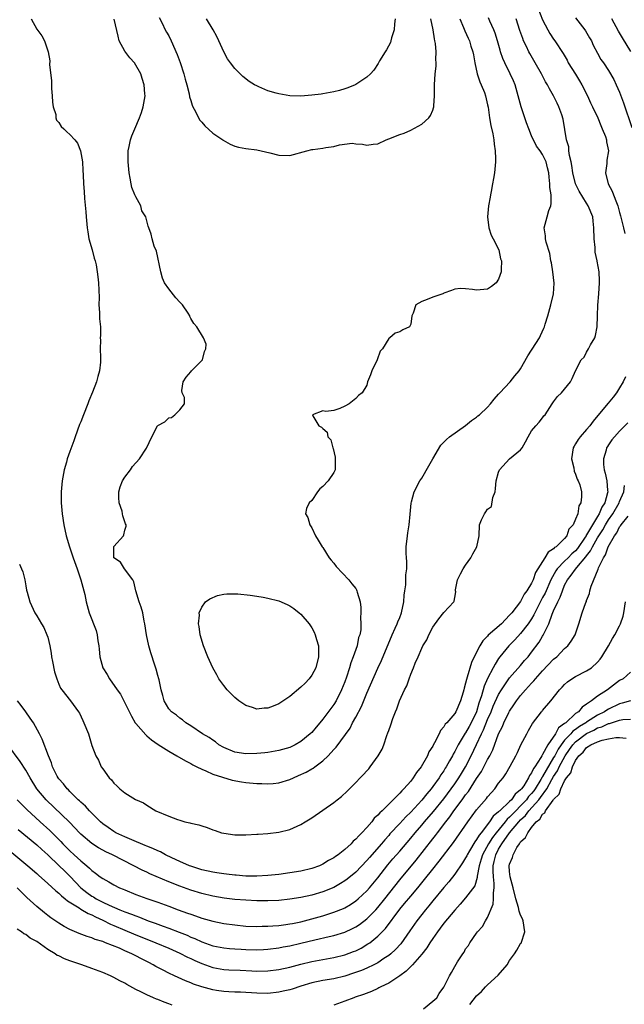
# Model space of a CAD drawing. Units: inches. Extents: x 2616000 to 2619000, y 1503000 to 1506000.
# Drawn here: x 2617582 to 2617692, y 1503832 to 1504011 of the extents above; entities that cross this region are included whole.
import ezdxf

# ---------------------------------------------------------------- set-up
doc = ezdxf.new("R2010")
doc.units = ezdxf.units.IN
doc.header["$MEASUREMENT"] = 0
doc.layers.add('LD26161503_2ft', color=212, linetype='Continuous')

msp = doc.modelspace()

# ---------------------------------------------------------------- linework, layer by layer
at = {"layer": 'LD26161503_2ft'}
for points, elevation in [([(2617676.11, 1504013), (2617677, 1504010.8), (2617677.94, 1504009), (2617678.33, 1504008.33), (2617679, 1504007.28), (2617679.2, 1504007), (2617680.71, 1504004.71), (2617681.44, 1504003.44), (2617681.65, 1504003), (2617683, 1504000.9), (2617683.73, 1503999.73), (2617684.15, 1503999), (2617685.14, 1503997), (2617685.72, 1503995.72), (2617686.09, 1503995), (2617687.04, 1503993), (2617687.59, 1503991.59), (2617687.85, 1503991), (2617688.41, 1503989.59), (2617688.59, 1503989), (2617688.63, 1503988.63), (2617688.97, 1503987), (2617688.7, 1503985.3), (2617688.67, 1503985), (2617688.66, 1503984.66), (2617688.44, 1503983), (2617688.94, 1503981), (2617689.64, 1503979.64), (2617689.87, 1503979), (2617690.42, 1503977.58), (2617690.67, 1503977), (2617691, 1503975.8), (2617691.15, 1503975.15), (2617691.29, 1503974.71), (2617691.69, 1503973), (2617691.96, 1503971.96)], 7832), ([(2617581.84, 1503911.84), (2617582.23, 1503911), (2617582.43, 1503910.43), (2617582.83, 1503909), (2617583, 1503907.89), (2617583.13, 1503907.13), (2617583.26, 1503906.74), (2617583.7, 1503905), (2617584.66, 1503903), (2617585, 1503902.44), (2617585.83, 1503901), (2617586.29, 1503900.29), (2617586.85, 1503899), (2617587, 1503898.55), (2617587.37, 1503897), (2617587.63, 1503895.63), (2617587.69, 1503895), (2617587.84, 1503894.16), (2617588.23, 1503892.23), (2617588.63, 1503891), (2617589, 1503890.01), (2617589.31, 1503889.31), (2617589.57, 1503889), (2617591.14, 1503887), (2617592.56, 1503885), (2617592.75, 1503884.75), (2617593.38, 1503883.38), (2617593.58, 1503883), (2617594.37, 1503881), (2617594.53, 1503880.53), (2617595, 1503878.84), (2617595.71, 1503877), (2617596.22, 1503876.22), (2617596.72, 1503875), (2617597, 1503874.59), (2617598.17, 1503873), (2617598.59, 1503872.59), (2617599, 1503871.98), (2617599.55, 1503871.55), (2617600.07, 1503871), (2617601, 1503870.23), (2617602.96, 1503869.04), (2617604.41, 1503868.41), (2617605, 1503867.98), (2617606.67, 1503867), (2617609, 1503866.01), (2617610.58, 1503865.42), (2617611, 1503865.25), (2617611.94, 1503865), (2617612.81, 1503864.81), (2617613, 1503864.73), (2617614.44, 1503864.44), (2617615, 1503864.22), (2617615.97, 1503863.97), (2617617, 1503863.53), (2617617.42, 1503863.42), (2617618.62, 1503863), (2617619, 1503862.89), (2617621, 1503862.62), (2617622.61, 1503862.61), (2617623, 1503862.62), (2617625, 1503862.73), (2617625.24, 1503862.76), (2617627, 1503862.87), (2617629, 1503863.08), (2617631, 1503863.58), (2617633, 1503864.5), (2617633.8, 1503865), (2617635, 1503865.71), (2617637, 1503867.07), (2617639, 1503868.47), (2617639.63, 1503869), (2617640.41, 1503869.59), (2617641.45, 1503870.55), (2617643, 1503872.1), (2617643.84, 1503873), (2617644.41, 1503873.59), (2617645, 1503874.26), (2617645.36, 1503874.64), (2617645.65, 1503875), (2617647.1, 1503877), (2617647.79, 1503878.21), (2617648.1, 1503879), (2617648.68, 1503880.68), (2617648.86, 1503881.14), (2617649, 1503881.6), (2617649.39, 1503882.61), (2617649.75, 1503883.75), (2617650.23, 1503885), (2617650.47, 1503885.53), (2617650.97, 1503887), (2617651.9, 1503889), (2617652.28, 1503889.72), (2617652.7, 1503891), (2617653, 1503891.84), (2617653.51, 1503893), (2617653.84, 1503893.84), (2617654.37, 1503895), (2617655, 1503896.57), (2617655.22, 1503897), (2617655.91, 1503898.09), (2617656.3, 1503899), (2617657, 1503900.35), (2617658.12, 1503901.88), (2617659, 1503903.03), (2617660.86, 1503905), (2617660.91, 1503905.09), (2617661, 1503905.76), (2617661.19, 1503906.81), (2617661.15, 1503907), (2617661.15, 1503907.15), (2617661.53, 1503909), (2617662.08, 1503910.08), (2617662.57, 1503911), (2617663, 1503911.64), (2617663.97, 1503913), (2617664.31, 1503913.69), (2617665.04, 1503915), (2617665.43, 1503917), (2617665.54, 1503919), (2617665.91, 1503919.91), (2617666.41, 1503921), (2617666.67, 1503921.33), (2617667, 1503921.83), (2617667.67, 1503922.33), (2617667.95, 1503923.95), (2617668.35, 1503925), (2617668.44, 1503925.56), (2617668.57, 1503927), (2617669, 1503928.55), (2617669.16, 1503929), (2617671, 1503930.96), (2617673, 1503932.63), (2617673.3, 1503933), (2617673.91, 1503934.09), (2617674.37, 1503935), (2617675, 1503936.07), (2617675.79, 1503937), (2617676.37, 1503937.63), (2617677, 1503938.42), (2617677.23, 1503938.77), (2617677.48, 1503939), (2617678.76, 1503941), (2617679, 1503941.35), (2617679.71, 1503942.29), (2617680.44, 1503943), (2617682.04, 1503945), (2617682.4, 1503945.6), (2617682.99, 1503947), (2617683.99, 1503949), (2617684.53, 1503949.47), (2617685, 1503950.39), (2617685.37, 1503951), (2617685.73, 1503951.73), (2617686.5, 1503953), (2617686.61, 1503953.39), (2617686.9, 1503955), (2617687, 1503957), (2617687.07, 1503958.93), (2617687.23, 1503961), (2617687.36, 1503963), (2617687.33, 1503963.33), (2617687.29, 1503965), (2617686.93, 1503966.93), (2617686.93, 1503967), (2617686.56, 1503968.56), (2617686.57, 1503969.43), (2617686.38, 1503971), (2617686.34, 1503973), (2617686.22, 1503974.22), (2617686.13, 1503975), (2617685.3, 1503977), (2617685, 1503977.44), (2617683.65, 1503979.65), (2617683, 1503981.01), (2617682.5, 1503983), (2617682.3, 1503984.3), (2617682.17, 1503985), (2617681.88, 1503986.12), (2617681.78, 1503987), (2617681.74, 1503987.74), (2617681.35, 1503989), (2617680.73, 1503992.73), (2617680.48, 1503993.52), (2617679.96, 1503995), (2617679.63, 1503995.63), (2617679, 1503997), (2617678.23, 1503998.23), (2617677.88, 1503999), (2617677.54, 1503999.54), (2617676.79, 1504001), (2617675.66, 1504003), (2617674.67, 1504004.67), (2617674.49, 1504005), (2617674.06, 1504005.94), (2617673.54, 1504007), (2617673.38, 1504007.38), (2617672.86, 1504008.86), (2617672.16, 1504011)], 7834), ([(2617583.95, 1504011), (2617585, 1504009.11), (2617585.89, 1504007.89), (2617586.39, 1504007), (2617587, 1504005.18), (2617587.05, 1504005), (2617587.34, 1504003.34), (2617587.33, 1504002.67), (2617587.7, 1503999.7), (2617587.67, 1503999), (2617587.69, 1503998.31), (2617587.8, 1503997), (2617587.85, 1503995.85), (2617588, 1503995), (2617588.43, 1503993.57), (2617588.46, 1503993), (2617588.58, 1503992.58), (2617589, 1503992.12), (2617589.41, 1503991.41), (2617589.9, 1503991), (2617590.45, 1503990.45), (2617591, 1503989.94), (2617591.92, 1503989), (2617592.37, 1503988.37), (2617592.93, 1503987), (2617593.29, 1503985), (2617593.39, 1503983.39), (2617593.41, 1503982.59), (2617593.48, 1503981), (2617593.61, 1503979.61), (2617593.7, 1503978.3), (2617593.92, 1503975.92), (2617593.97, 1503975), (2617594.13, 1503973), (2617594.25, 1503972.25), (2617594.47, 1503971), (2617595.04, 1503969), (2617595.44, 1503967.44), (2617595.6, 1503967), (2617595.77, 1503966.23), (2617595.99, 1503965), (2617596.07, 1503964.07), (2617596.24, 1503963), (2617596.32, 1503960.32), (2617596.3, 1503959), (2617596.42, 1503957.58), (2617596.43, 1503957), (2617596.41, 1503956.41), (2617596.57, 1503955), (2617596.57, 1503953.43), (2617596.55, 1503953), (2617596.57, 1503952.57), (2617596.55, 1503951), (2617596.57, 1503949.43), (2617596.6, 1503949), (2617596.58, 1503948.58), (2617596.42, 1503947), (2617596.07, 1503945.93), (2617595.87, 1503945), (2617595.13, 1503943.13), (2617594.46, 1503941.54), (2617594.28, 1503941), (2617593.52, 1503939), (2617593, 1503937.69), (2617592.79, 1503937.21), (2617591.96, 1503935), (2617591.74, 1503934.26), (2617591, 1503932.33), (2617590.52, 1503931), (2617590.37, 1503930.37), (2617589.98, 1503929), (2617589.62, 1503927), (2617589.42, 1503925), (2617589.45, 1503923), (2617589.64, 1503921), (2617589.93, 1503919), (2617590.35, 1503917), (2617590.96, 1503915), (2617591.64, 1503913), (2617592.35, 1503911), (2617593.03, 1503909), (2617593.57, 1503907), (2617593.71, 1503906.29), (2617594, 1503905), (2617594.55, 1503903), (2617595, 1503901.78), (2617595.33, 1503901), (2617595.78, 1503899.78), (2617596, 1503899), (2617596.11, 1503897.89), (2617596.28, 1503897), (2617596.36, 1503896.36), (2617596.46, 1503895), (2617596.99, 1503893), (2617597.77, 1503891.77), (2617598.21, 1503891), (2617599.63, 1503889), (2617600.19, 1503888.19), (2617600.85, 1503887), (2617602.22, 1503884.22), (2617602.91, 1503883), (2617603, 1503882.88), (2617604.8, 1503880.8), (2617605, 1503880.64), (2617605.86, 1503879.86), (2617607.06, 1503879.06), (2617609, 1503877.81), (2617610.48, 1503877), (2617612.04, 1503876.04), (2617613, 1503875.58), (2617613.36, 1503875.35), (2617614.13, 1503875), (2617615, 1503874.53), (2617615.75, 1503874.25), (2617617, 1503873.65), (2617620.54, 1503872.54), (2617622.23, 1503872.23), (2617623, 1503872.12), (2617625, 1503871.94), (2617625.92, 1503871.92), (2617627, 1503871.86), (2617627.96, 1503871.96), (2617629, 1503872.04), (2617631, 1503872.67), (2617631.7, 1503873), (2617632.61, 1503873.39), (2617633.98, 1503874.02), (2617635, 1503874.62), (2617635.25, 1503874.75), (2617635.56, 1503875), (2617637, 1503876.06), (2617638, 1503877), (2617639, 1503878.1), (2617639.45, 1503878.55), (2617641.97, 1503882.03), (2617642.44, 1503883), (2617643, 1503884.01), (2617644.04, 1503885.96), (2617645, 1503888.35), (2617647, 1503892.9), (2617647.67, 1503894.33), (2617649.65, 1503899), (2617650.19, 1503900.19), (2617650.52, 1503901), (2617650.64, 1503901.36), (2617651, 1503902.14), (2617651.36, 1503903), (2617651.77, 1503905), (2617651.83, 1503906.17), (2617651.92, 1503907), (2617652.09, 1503908.09), (2617652.12, 1503909), (2617652.1, 1503909.9), (2617652.27, 1503911), (2617652.33, 1503912.33), (2617652.23, 1503913), (2617652.16, 1503913.84), (2617652.18, 1503915), (2617652.4, 1503917), (2617652.5, 1503917.5), (2617652.73, 1503919), (2617652.93, 1503920.93), (2617653.09, 1503922.91), (2617653.17, 1503923.17), (2617653.61, 1503925), (2617654.68, 1503927), (2617655, 1503927.47), (2617656.29, 1503929.71), (2617657, 1503931), (2617658.51, 1503933.49), (2617659.49, 1503934.51), (2617660.09, 1503935), (2617663, 1503937.06), (2617664.07, 1503937.93), (2617665, 1503938.56), (2617665.23, 1503938.77), (2617665.5, 1503939), (2617667, 1503940.4), (2617667.5, 1503941), (2617668.16, 1503941.84), (2617669, 1503942.76), (2617669.2, 1503943), (2617671.11, 1503945), (2617671.94, 1503946.06), (2617672.75, 1503947), (2617673, 1503947.36), (2617674.28, 1503949.72), (2617675, 1503950.74), (2617675.09, 1503950.91), (2617676.4, 1503953), (2617676.61, 1503953.39), (2617677.24, 1503954.76), (2617677.32, 1503955), (2617677.44, 1503955.44), (2617677.93, 1503957), (2617678.52, 1503959), (2617679, 1503961), (2617679.07, 1503962.93), (2617678.85, 1503965), (2617678.6, 1503966.6), (2617678.52, 1503967), (2617678.31, 1503968.31), (2617677.65, 1503970.35), (2617677.52, 1503971), (2617677.5, 1503971.5), (2617677.26, 1503973), (2617677.8, 1503975), (2617678.15, 1503976.15), (2617678.49, 1503977), (2617678.57, 1503977.43), (2617678.54, 1503979), (2617678.33, 1503980.33), (2617678.33, 1503981), (2617678.17, 1503982.17), (2617678.14, 1503983), (2617677.88, 1503983.88), (2617677.63, 1503985), (2617677, 1503986.29), (2617676.53, 1503987), (2617675.86, 1503987.86), (2617675, 1503989.69), (2617674.46, 1503991), (2617674.07, 1503992.07), (2617673.11, 1503995), (2617672.57, 1503997), (2617671.98, 1503999), (2617671.69, 1503999.69), (2617671.09, 1504001), (2617670.1, 1504003), (2617669.75, 1504003.75), (2617669.35, 1504005), (2617669.26, 1504005.26), (2617668.78, 1504007), (2617668.36, 1504008.36), (2617668.13, 1504009), (2617667.42, 1504010.58), (2617667.18, 1504011.18)], 7836), ([(2617661.96, 1504011), (2617662.62, 1504009.38), (2617662.82, 1504008.82), (2617663.44, 1504007.44), (2617663.68, 1504007), (2617663.96, 1504006.04), (2617664.3, 1504005), (2617664.41, 1504004.41), (2617664.64, 1504003), (2617665.11, 1504001), (2617665.55, 1503999.55), (2617665.84, 1503999), (2617666.42, 1503997.58), (2617666.61, 1503997), (2617667, 1503995.35), (2617667.09, 1503994.91), (2617667.35, 1503993), (2617667.6, 1503991.6), (2617667.93, 1503990.07), (2617668.13, 1503989), (2617668.19, 1503988.19), (2617668.36, 1503987), (2617668.42, 1503985.58), (2617668.41, 1503985), (2617668.34, 1503984.34), (2617668.25, 1503983), (2617668.07, 1503981.93), (2617667.9, 1503981), (2617667.61, 1503979.61), (2617667.51, 1503979), (2617667.47, 1503978.53), (2617667.17, 1503977), (2617666.99, 1503975), (2617667.22, 1503973), (2617667.64, 1503971.64), (2617667.99, 1503971), (2617669.01, 1503969), (2617669.35, 1503967.35), (2617669.51, 1503967), (2617669.43, 1503965.43), (2617669.45, 1503965), (2617669, 1503963.66), (2617668.53, 1503963), (2617667.7, 1503962.3), (2617667, 1503961.83), (2617665, 1503961.65), (2617664.22, 1503961.78), (2617663, 1503961.91), (2617662.07, 1503961.93), (2617661, 1503961.81), (2617660.42, 1503961.58), (2617659, 1503961.08), (2617658.96, 1503961.04), (2617658.86, 1503961), (2617657, 1503960.35), (2617655.97, 1503959.97), (2617655, 1503959.57), (2617653.95, 1503959), (2617653.47, 1503957.47), (2617653.22, 1503957), (2617653, 1503955.49), (2617652.79, 1503955), (2617651.59, 1503954.41), (2617651, 1503954.05), (2617650.16, 1503953.84), (2617649.18, 1503953), (2617649, 1503952.88), (2617647.85, 1503951), (2617647.44, 1503950.56), (2617646.93, 1503949), (2617645.96, 1503947), (2617645.72, 1503946.28), (2617645.16, 1503945), (2617645, 1503944.38), (2617644.18, 1503943), (2617643.5, 1503942.5), (2617643, 1503941.96), (2617641.82, 1503941), (2617641, 1503940.53), (2617640.14, 1503940.14), (2617639, 1503939.76), (2617637.56, 1503939.56), (2617637, 1503939.7), (2617635.14, 1503939), (2617635.19, 1503938.81), (2617636.3, 1503937), (2617636.76, 1503936.76), (2617637, 1503936.47), (2617637.81, 1503935.81), (2617637.93, 1503935), (2617638.46, 1503934.46), (2617638.83, 1503933), (2617638.88, 1503932.88), (2617639.26, 1503931.26), (2617639.29, 1503930.71), (2617639.24, 1503929), (2617639, 1503928.52), (2617637.97, 1503927), (2617637, 1503925.97), (2617636.47, 1503925.53), (2617636.06, 1503925), (2617635, 1503923.41), (2617634.51, 1503923), (2617634.04, 1503921.96), (2617633.89, 1503921), (2617634.3, 1503920.3), (2617634.66, 1503919), (2617635, 1503918.42), (2617635.67, 1503917), (2617636.18, 1503916.18), (2617636.88, 1503915), (2617637, 1503914.84), (2617638.17, 1503913), (2617638.53, 1503912.53), (2617639, 1503912.01), (2617639.43, 1503911.43), (2617641.73, 1503909), (2617642.28, 1503908.28), (2617643, 1503907.38), (2617643.15, 1503907.15), (2617643.22, 1503907), (2617643.27, 1503906.73), (2617643.79, 1503905), (2617643.96, 1503903.96), (2617643.96, 1503903), (2617643.88, 1503902.12), (2617643.96, 1503901), (2617643.91, 1503899.91), (2617643.73, 1503899), (2617643.53, 1503898.47), (2617643.25, 1503897), (2617642.56, 1503895), (2617642.11, 1503893.89), (2617641.85, 1503893), (2617641.3, 1503891.3), (2617641, 1503890.43), (2617640.44, 1503889), (2617639.42, 1503887), (2617639, 1503886.33), (2617637, 1503883.64), (2617636.49, 1503883), (2617635.79, 1503882.21), (2617635, 1503881.25), (2617634.74, 1503881), (2617633, 1503879.59), (2617631.96, 1503879), (2617631, 1503878.52), (2617629, 1503877.93), (2617627, 1503877.59), (2617626.47, 1503877.53), (2617625, 1503877.38), (2617623, 1503877.34), (2617621, 1503877.66), (2617619, 1503878.48), (2617618.11, 1503879), (2617617.5, 1503879.5), (2617617, 1503879.81), (2617616.32, 1503880.32), (2617615.11, 1503881), (2617613, 1503882.42), (2617612.08, 1503883), (2617611.52, 1503883.52), (2617611, 1503883.85), (2617610.39, 1503884.39), (2617609.49, 1503885), (2617609, 1503885.55), (2617608.16, 1503887), (2617607.95, 1503887.95), (2617607.64, 1503889), (2617607.23, 1503890.77), (2617607.19, 1503891), (2617607, 1503891.61), (2617606.71, 1503892.71), (2617606.2, 1503894.2), (2617605.95, 1503895), (2617605.71, 1503895.71), (2617605.36, 1503897), (2617604.93, 1503899), (2617604.65, 1503901), (2617604.53, 1503901.47), (2617604.26, 1503903), (2617603.98, 1503903.98), (2617603.61, 1503905), (2617603.02, 1503906.98), (2617602.63, 1503908.63), (2617602.44, 1503909), (2617600.93, 1503911), (2617600.22, 1503912.22), (2617599, 1503913), (2617599, 1503915.02), (2617600.77, 1503917), (2617600.85, 1503917.15), (2617601, 1503917.99), (2617601.28, 1503918.72), (2617601.26, 1503919), (2617601.14, 1503919.14), (2617600.63, 1503920.63), (2617600.61, 1503921), (2617600.51, 1503921.49), (2617600, 1503923), (2617599.93, 1503923.93), (2617599.91, 1503925), (2617600.13, 1503925.87), (2617600.59, 1503927), (2617601, 1503927.62), (2617602.03, 1503929), (2617602.4, 1503929.6), (2617603.7, 1503931), (2617604.93, 1503932.94), (2617605.93, 1503935), (2617606.96, 1503937), (2617607, 1503937.04), (2617608.28, 1503937.72), (2617609, 1503938.44), (2617609.49, 1503938.51), (2617610.12, 1503939), (2617611, 1503939.88), (2617611.84, 1503941), (2617611.84, 1503942.16), (2617611.44, 1503943), (2617611.4, 1503943.4), (2617611.64, 1503945), (2617612.19, 1503945.81), (2617613, 1503946.82), (2617613.16, 1503947), (2617615.12, 1503949), (2617615.51, 1503950.49), (2617615.76, 1503951), (2617615.82, 1503951.82), (2617615.3, 1503953), (2617614.11, 1503955), (2617613.56, 1503955.56), (2617613, 1503956.51), (2617612.86, 1503956.86), (2617612.82, 1503957), (2617612.52, 1503957.48), (2617611.49, 1503959), (2617611, 1503959.48), (2617610.28, 1503960.28), (2617609, 1503961.9), (2617608.24, 1503963), (2617607.86, 1503963.86), (2617607.54, 1503965), (2617606.74, 1503968.74), (2617606.34, 1503969.66), (2617605.99, 1503971), (2617605.81, 1503971.81), (2617605.4, 1503973), (2617605.26, 1503973.26), (2617604.8, 1503975), (2617604.09, 1503976.09), (2617603.9, 1503977), (2617603, 1503978.62), (2617602.85, 1503979), (2617602.3, 1503980.3), (2617602.13, 1503981), (2617601.97, 1503982.03), (2617601.77, 1503983), (2617601.63, 1503985), (2617601.6, 1503986.4), (2617601.63, 1503987), (2617601.8, 1503987.8), (2617602.01, 1503989), (2617602.27, 1503989.73), (2617602.8, 1503991), (2617603.7, 1503993), (2617604.05, 1503993.95), (2617604.35, 1503995), (2617604.68, 1503997), (2617604.66, 1503997.34), (2617604.53, 1503999), (2617604.15, 1504000.15), (2617603.91, 1504001), (2617602.74, 1504003), (2617601.91, 1504003.91), (2617601, 1504005.12), (2617600, 1504007), (2617599.82, 1504007.82), (2617599.09, 1504010.91)], 7838), ([(2617607.23, 1504011.23), (2617607.79, 1504010.21), (2617608.37, 1504009), (2617608.59, 1504008.59), (2617609, 1504007.91), (2617609.45, 1504007), (2617610.52, 1504004.52), (2617611.05, 1504003.05), (2617611.72, 1504001), (2617611.99, 1503999.99), (2617612.27, 1503999), (2617612.68, 1503997.32), (2617612.78, 1503996.78), (2617613, 1503996.13), (2617613.26, 1503995.26), (2617613.38, 1503995), (2617613.86, 1503994.14), (2617614.61, 1503992.61), (2617615, 1503992.2), (2617615.53, 1503991.53), (2617617, 1503990.22), (2617618.85, 1503989), (2617618.92, 1503988.92), (2617620.17, 1503988.17), (2617621, 1503987.83), (2617621.68, 1503987.68), (2617623, 1503987.42), (2617625, 1503987.18), (2617627.4, 1503986.6), (2617629, 1503986.17), (2617631, 1503986.15), (2617634.1, 1503987), (2617635, 1503987.21), (2617635.22, 1503987.22), (2617637, 1503987.47), (2617637.58, 1503987.58), (2617639, 1503987.78), (2617640.07, 1503988.07), (2617642.35, 1503988.35), (2617643, 1503988.27), (2617644.21, 1503988.21), (2617645, 1503988.01), (2617646.18, 1503988.18), (2617647, 1503988.27), (2617648.53, 1503989), (2617649, 1503989.16), (2617651, 1503989.93), (2617651.79, 1503990.21), (2617653, 1503990.75), (2617655, 1503991.81), (2617656.28, 1503993), (2617656.62, 1503993.38), (2617657, 1503994.39), (2617657.18, 1503994.82), (2617657.2, 1503995), (2617657.19, 1503995.19), (2617657.33, 1503997), (2617657.32, 1503999), (2617657.47, 1504001), (2617657.63, 1504002.37), (2617657.64, 1504003), (2617657.57, 1504003.57), (2617657.61, 1504005), (2617657.52, 1504006.48), (2617657.42, 1504007), (2617657.33, 1504007.33), (2617657.11, 1504009), (2617656.69, 1504011)], 7840), ([(2617650.19, 1504011), (2617650.07, 1504010.07), (2617650.02, 1504009), (2617649.52, 1504007.52), (2617649.4, 1504007), (2617649.3, 1504006.7), (2617648.63, 1504005.37), (2617648.34, 1504005), (2617647.35, 1504003.35), (2617647.11, 1504002.89), (2617646.32, 1504001.68), (2617645.69, 1504001), (2617645, 1504000.38), (2617643, 1503999.06), (2617642.88, 1503999), (2617641.57, 1503998.43), (2617641, 1503998.27), (2617640.04, 1503997.96), (2617639, 1503997.7), (2617637, 1503997.33), (2617636.7, 1503997.3), (2617635, 1503997.08), (2617633, 1503996.92), (2617631, 1503996.97), (2617629, 1503997.32), (2617628.52, 1503997.48), (2617627, 1503997.92), (2617625.36, 1503998.64), (2617625, 1503998.78), (2617624.6, 1503999), (2617623.61, 1503999.61), (2617622.5, 1504000.5), (2617621.97, 1504001), (2617621, 1504001.97), (2617620.2, 1504003), (2617619.69, 1504003.69), (2617619, 1504005), (2617618.11, 1504007), (2617617.75, 1504007.75), (2617617.08, 1504009), (2617615.85, 1504011)], 7842), ([(2617683, 1504011.15), (2617684.68, 1504009), (2617684.81, 1504008.81), (2617685.55, 1504007.55), (2617685.87, 1504007), (2617686.22, 1504006.22), (2617687, 1504004.72), (2617687.61, 1504003.61), (2617688.07, 1504003), (2617689, 1504001.6), (2617689.94, 1503999.94), (2617690.39, 1503999), (2617691, 1503997.68), (2617691.72, 1503995.72), (2617693.23, 1503991.23)], 7830), ([(2617693.03, 1504005.03), (2617691.51, 1504007.51), (2617691, 1504008.42), (2617690.77, 1504008.77), (2617689.58, 1504011)], 7828), ([(2617692.09, 1503945.91), (2617691.64, 1503945), (2617691, 1503943.88), (2617690.45, 1503943), (2617689.81, 1503942.19), (2617688.89, 1503941.11), (2617687.95, 1503939.95), (2617686.18, 1503937.82), (2617685.59, 1503937), (2617685, 1503936.29), (2617683.82, 1503935), (2617683.49, 1503934.51), (2617683, 1503933.72), (2617682.71, 1503933.29), (2617682.54, 1503933), (2617682.25, 1503931), (2617682.65, 1503929.35), (2617682.75, 1503928.75), (2617683, 1503928.2), (2617683.3, 1503927.3), (2617683.48, 1503927), (2617683.75, 1503926.25), (2617684.05, 1503925), (2617684.05, 1503924.05), (2617683.95, 1503923), (2617683.58, 1503922.42), (2617683.39, 1503921), (2617683, 1503919.99), (2617682.53, 1503919), (2617681.78, 1503918.22), (2617681.39, 1503917), (2617681, 1503916.49), (2617679.49, 1503915), (2617679.17, 1503914.83), (2617679, 1503914.62), (2617677.99, 1503914.01), (2617677.42, 1503913), (2617675.7, 1503910.3), (2617675.3, 1503909), (2617675, 1503908.35), (2617674.15, 1503907), (2617673.64, 1503906.36), (2617673, 1503905.01), (2617671.39, 1503903), (2617671.2, 1503902.8), (2617671, 1503902.55), (2617669.49, 1503901), (2617667.11, 1503898.89), (2617667, 1503898.75), (2617666.1, 1503897.9), (2617665.57, 1503897), (2617665, 1503895.8), (2617664.06, 1503893.94), (2617663.3, 1503891.3), (2617663.13, 1503890.87), (2617663, 1503890.18), (2617662.7, 1503889.3), (2617662.65, 1503889), (2617662.53, 1503888.53), (2617662.09, 1503887), (2617661.23, 1503885), (2617661, 1503884.65), (2617659.55, 1503883), (2617659.27, 1503882.73), (2617659, 1503882.25), (2617658.41, 1503881.59), (2617658.17, 1503881), (2617657.32, 1503879.32), (2617657.08, 1503878.92), (2617657, 1503878.74), (2617656.31, 1503877.69), (2617656.03, 1503877), (2617654.9, 1503875), (2617654.04, 1503873.96), (2617653.48, 1503873), (2617653, 1503872.39), (2617651.78, 1503871), (2617651.37, 1503870.63), (2617651, 1503870.18), (2617649.82, 1503869), (2617647.8, 1503867), (2617647.37, 1503866.63), (2617647, 1503866.17), (2617646.38, 1503865.62), (2617645.91, 1503865), (2617645, 1503863.97), (2617644.1, 1503863), (2617643.54, 1503862.46), (2617643, 1503861.81), (2617642.56, 1503861.44), (2617642.17, 1503861), (2617641, 1503859.92), (2617639.83, 1503859), (2617639.34, 1503858.66), (2617639, 1503858.41), (2617638.08, 1503857.92), (2617637, 1503857.26), (2617636.39, 1503857), (2617635, 1503856.5), (2617633, 1503856.03), (2617631, 1503855.69), (2617629, 1503855.42), (2617627, 1503855.21), (2617625, 1503855.07), (2617623, 1503855.11), (2617621.27, 1503855.27), (2617621, 1503855.28), (2617619.48, 1503855.48), (2617619, 1503855.52), (2617617.72, 1503855.72), (2617617, 1503855.82), (2617615, 1503856.27), (2617613, 1503856.9), (2617612.74, 1503857), (2617611, 1503857.78), (2617609.54, 1503858.46), (2617608.42, 1503859), (2617607.5, 1503859.5), (2617607, 1503859.69), (2617606.13, 1503860.13), (2617605, 1503860.56), (2617604.7, 1503860.7), (2617602.31, 1503861.69), (2617601, 1503862.26), (2617599.4, 1503863), (2617599, 1503863.23), (2617597.96, 1503863.96), (2617597, 1503864.64), (2617596.58, 1503865), (2617594.56, 1503867), (2617593.84, 1503867.84), (2617593, 1503868.56), (2617592.79, 1503868.79), (2617592.54, 1503869), (2617591, 1503870.52), (2617590.77, 1503870.77), (2617590.52, 1503871), (2617589.86, 1503871.86), (2617589, 1503872.8), (2617588.86, 1503873), (2617588.71, 1503873.29), (2617587.88, 1503875), (2617587.68, 1503875.68), (2617587.1, 1503877), (2617585.98, 1503879.98), (2617585.49, 1503881), (2617584.41, 1503883), (2617583.82, 1503883.82), (2617583.02, 1503885), (2617582.13, 1503886.13), (2617581.49, 1503887)], 7832), ([(2617692.48, 1503937.52), (2617691, 1503936), (2617690.05, 1503935), (2617689.57, 1503934.43), (2617689, 1503933.55), (2617688.77, 1503933.23), (2617688.64, 1503933), (2617688.54, 1503932.54), (2617688.06, 1503931), (2617688.07, 1503929.93), (2617688.2, 1503929), (2617688.4, 1503928.4), (2617688.66, 1503927), (2617688.79, 1503925.21), (2617688.83, 1503925), (2617688.79, 1503924.79), (2617688.29, 1503923), (2617687.78, 1503922.22), (2617687.31, 1503921), (2617687, 1503920.48), (2617686.08, 1503919), (2617685, 1503917.16), (2617684.92, 1503917.08), (2617684.89, 1503917), (2617684.71, 1503916.71), (2617683.34, 1503914.66), (2617683, 1503914.27), (2617682.32, 1503913.68), (2617681.66, 1503913), (2617681, 1503912.38), (2617679.63, 1503911), (2617679.38, 1503910.62), (2617678.51, 1503909), (2617677.44, 1503906.56), (2617677, 1503905.75), (2617676.72, 1503905.28), (2617675.58, 1503903), (2617675.41, 1503902.59), (2617675, 1503901.91), (2617674.64, 1503901.36), (2617674.39, 1503901), (2617673, 1503899.2), (2617671.94, 1503898.06), (2617670.87, 1503897), (2617669.22, 1503895), (2617669, 1503894.69), (2617668.34, 1503893.66), (2617668.02, 1503893), (2617667, 1503891.04), (2617666.36, 1503889.64), (2617665.89, 1503887.89), (2617665.42, 1503886.58), (2617664.96, 1503885), (2617664.01, 1503883), (2617663.66, 1503882.34), (2617663, 1503881.17), (2617662.92, 1503881.08), (2617661.65, 1503879), (2617661, 1503877.74), (2617660.72, 1503877.28), (2617660.59, 1503877), (2617660.08, 1503876.08), (2617659.46, 1503875), (2617659.27, 1503874.73), (2617659, 1503874.27), (2617658.47, 1503873.53), (2617658.16, 1503873), (2617657, 1503871.39), (2617656.71, 1503871), (2617655.91, 1503870.09), (2617655, 1503868.94), (2617653, 1503866.76), (2617652.1, 1503865.9), (2617651, 1503864.67), (2617649.23, 1503862.77), (2617649, 1503862.49), (2617648.27, 1503861.73), (2617647.67, 1503861), (2617645.49, 1503858.51), (2617645, 1503857.92), (2617643, 1503855.85), (2617641.43, 1503854.57), (2617641, 1503854.25), (2617640.24, 1503853.76), (2617639, 1503853.05), (2617637, 1503852.25), (2617635, 1503851.67), (2617633, 1503851.24), (2617631, 1503850.91), (2617629, 1503850.69), (2617627, 1503850.61), (2617625, 1503850.63), (2617623, 1503850.72), (2617621, 1503850.88), (2617619.1, 1503851.1), (2617617, 1503851.46), (2617615, 1503851.93), (2617613, 1503852.54), (2617611, 1503853.27), (2617609, 1503854.09), (2617605.54, 1503855.54), (2617605, 1503855.81), (2617604.17, 1503856.17), (2617602.62, 1503857), (2617598.74, 1503859), (2617597.54, 1503859.54), (2617597, 1503859.82), (2617596.24, 1503860.24), (2617595, 1503861.01), (2617593, 1503862.73), (2617592.74, 1503863), (2617591.91, 1503863.91), (2617590.92, 1503864.92), (2617586.71, 1503869), (2617585.03, 1503871), (2617583.77, 1503873), (2617583, 1503874.36), (2617581.96, 1503875.96), (2617579.7, 1503879)], 7830), ([(2617581.4, 1503869), (2617583.2, 1503867.2), (2617585.58, 1503865), (2617587.38, 1503863.38), (2617589, 1503861.79), (2617589.39, 1503861.39), (2617589.74, 1503861), (2617591, 1503859.72), (2617591.77, 1503859), (2617593, 1503857.88), (2617594.09, 1503857), (2617594.58, 1503856.58), (2617595, 1503856.14), (2617595.67, 1503855.67), (2617596.54, 1503855), (2617597, 1503854.67), (2617598.08, 1503854.08), (2617599, 1503853.55), (2617600.06, 1503853), (2617600.72, 1503852.73), (2617601, 1503852.59), (2617603, 1503851.77), (2617605.02, 1503851.02), (2617607, 1503850.36), (2617609, 1503849.64), (2617610.71, 1503849), (2617612.4, 1503848.4), (2617613, 1503848.16), (2617613.88, 1503847.88), (2617615, 1503847.49), (2617617, 1503846.94), (2617619, 1503846.52), (2617621, 1503846.22), (2617623, 1503846.03), (2617625, 1503845.95), (2617626.01, 1503845.99), (2617627, 1503846), (2617627.91, 1503846.09), (2617629, 1503846.15), (2617630.31, 1503846.31), (2617631, 1503846.42), (2617631.48, 1503846.52), (2617633, 1503846.79), (2617635, 1503847.31), (2617637, 1503847.9), (2617639, 1503848.53), (2617640.77, 1503849.23), (2617641, 1503849.35), (2617642.04, 1503849.96), (2617643, 1503850.59), (2617643.47, 1503851), (2617645, 1503852.43), (2617645.49, 1503853), (2617647, 1503854.79), (2617648.85, 1503857.15), (2617649.76, 1503858.24), (2617651, 1503859.66), (2617653, 1503862), (2617653.82, 1503863), (2617655, 1503864.37), (2617655.52, 1503865), (2617657.12, 1503866.88), (2617659, 1503869.17), (2617660.38, 1503871), (2617661, 1503871.87), (2617661.76, 1503873), (2617662.22, 1503873.78), (2617662.98, 1503875), (2617664.03, 1503877), (2617665, 1503879.03), (2617665.9, 1503881), (2617666.27, 1503881.73), (2617667, 1503883.6), (2617667.62, 1503885), (2617668.01, 1503885.99), (2617669, 1503888.16), (2617669.5, 1503889), (2617671, 1503891.17), (2617673, 1503893.43), (2617673.71, 1503894.29), (2617674.34, 1503895), (2617675, 1503895.84), (2617676.36, 1503897.64), (2617677, 1503898.75), (2617677.1, 1503898.9), (2617677.27, 1503899.27), (2617678.15, 1503901), (2617678.76, 1503902.76), (2617679, 1503903.34), (2617679.74, 1503905), (2617680.2, 1503905.8), (2617680.59, 1503907), (2617681, 1503907.99), (2617681.52, 1503909), (2617682.2, 1503909.8), (2617683, 1503910.94), (2617683.2, 1503911.2), (2617684.85, 1503913.15), (2617685, 1503913.37), (2617685.72, 1503914.28), (2617686.04, 1503915), (2617687, 1503916.63), (2617687.23, 1503917), (2617687.95, 1503918.05), (2617688.45, 1503919), (2617689, 1503919.89), (2617689.77, 1503921), (2617690.92, 1503923), (2617691, 1503923.24), (2617691.77, 1503925), (2617691.88, 1503926.12)], 7828), ([(2617581.61, 1503863.61), (2617585, 1503860.77), (2617585.92, 1503859.92), (2617587, 1503858.96), (2617589.08, 1503857), (2617590.04, 1503856.04), (2617591.06, 1503855.06), (2617593, 1503853), (2617594.11, 1503852.11), (2617595, 1503851.48), (2617595.31, 1503851.31), (2617595.81, 1503851), (2617597, 1503850.39), (2617598.16, 1503849.84), (2617600.09, 1503849), (2617601, 1503848.62), (2617602.2, 1503848.2), (2617603, 1503847.87), (2617603.65, 1503847.65), (2617605.28, 1503847), (2617606.55, 1503846.55), (2617608, 1503846), (2617609, 1503845.65), (2617610.91, 1503844.91), (2617612.35, 1503844.35), (2617613, 1503844.03), (2617613.75, 1503843.75), (2617615, 1503843.15), (2617617, 1503842.45), (2617619, 1503842.04), (2617620.03, 1503841.97), (2617621, 1503841.86), (2617622.19, 1503841.81), (2617623, 1503841.76), (2617625, 1503841.72), (2617626.22, 1503841.78), (2617627, 1503841.82), (2617629, 1503842.07), (2617629.78, 1503842.22), (2617631, 1503842.44), (2617633, 1503842.91), (2617635.55, 1503843.55), (2617638.15, 1503844.15), (2617639, 1503844.33), (2617641, 1503844.92), (2617642.42, 1503845.58), (2617643, 1503845.87), (2617643.68, 1503846.32), (2617645, 1503847.32), (2617646.64, 1503849), (2617647, 1503849.4), (2617648.29, 1503851), (2617651, 1503854.43), (2617653.97, 1503858.03), (2617657, 1503861.89), (2617657.5, 1503862.5), (2617657.85, 1503863), (2617659.37, 1503865), (2617660.1, 1503865.9), (2617660.86, 1503867), (2617662.36, 1503869), (2617663, 1503869.9), (2617663.5, 1503870.5), (2617665, 1503872.84), (2617665.88, 1503874.12), (2617667, 1503876.32), (2617667.38, 1503877), (2617667.92, 1503878.08), (2617669, 1503880.95), (2617669.69, 1503882.31), (2617669.96, 1503883), (2617670.86, 1503884.86), (2617671, 1503885.12), (2617671.77, 1503886.23), (2617672.26, 1503887), (2617673, 1503887.96), (2617673.89, 1503889), (2617674.43, 1503889.57), (2617675, 1503890.22), (2617675.39, 1503890.61), (2617675.7, 1503891), (2617677, 1503892.45), (2617679, 1503894.53), (2617679.56, 1503895), (2617681, 1503896.5), (2617681.57, 1503897), (2617682.19, 1503897.81), (2617682.9, 1503899), (2617683.58, 1503901), (2617684.21, 1503903), (2617684.87, 1503904.87), (2617684.95, 1503905.05), (2617685, 1503905.22), (2617685.52, 1503906.48), (2617685.61, 1503907), (2617685.83, 1503907.83), (2617687.09, 1503910.91), (2617687.17, 1503911.17), (2617688.06, 1503913), (2617688.46, 1503913.54), (2617688.93, 1503915), (2617690.06, 1503917), (2617690.48, 1503917.52), (2617691, 1503918.62), (2617691.18, 1503918.82), (2617691.29, 1503919), (2617692.54, 1503920.54)], 7826), ([(2617579, 1503860.62), (2617583.38, 1503857), (2617585, 1503855.6), (2617585.3, 1503855.3), (2617587, 1503853.79), (2617588.44, 1503852.44), (2617589, 1503852.01), (2617589.51, 1503851.51), (2617590.15, 1503851), (2617590.6, 1503850.6), (2617592.69, 1503849.31), (2617593, 1503849.1), (2617594.31, 1503848.31), (2617595, 1503848.04), (2617595.68, 1503847.68), (2617597, 1503847.11), (2617598.39, 1503846.39), (2617599, 1503846.14), (2617601, 1503845.26), (2617602.59, 1503844.59), (2617606.67, 1503843), (2617609, 1503842.01), (2617611, 1503841.1), (2617612.38, 1503840.38), (2617613, 1503840.11), (2617613.75, 1503839.75), (2617615, 1503839.21), (2617617, 1503838.49), (2617619, 1503838.15), (2617619.91, 1503838.09), (2617621.99, 1503837.99), (2617624.13, 1503837.87), (2617625, 1503837.83), (2617627, 1503837.87), (2617629, 1503838.1), (2617631, 1503838.53), (2617633, 1503839.09), (2617635, 1503839.59), (2617639, 1503840.33), (2617641, 1503840.81), (2617642.61, 1503841.39), (2617643, 1503841.55), (2617643.97, 1503842.03), (2617645.23, 1503842.77), (2617645.54, 1503843), (2617647, 1503844.19), (2617648.39, 1503845.61), (2617651, 1503849.08), (2617651.89, 1503850.11), (2617653, 1503851.47), (2617654.31, 1503853), (2617655.53, 1503854.47), (2617657, 1503856.36), (2617658.18, 1503857.82), (2617660.77, 1503861.23), (2617663.39, 1503865), (2617665, 1503867.15), (2617666.77, 1503869.23), (2617667, 1503869.55), (2617667.67, 1503870.33), (2617668.3, 1503871), (2617669, 1503871.98), (2617669.8, 1503873), (2617670.3, 1503873.7), (2617671.11, 1503875.11), (2617672.13, 1503877), (2617672.42, 1503877.58), (2617673.04, 1503878.96), (2617674.1, 1503881), (2617674.44, 1503881.56), (2617675.14, 1503882.86), (2617676.8, 1503885), (2617676.9, 1503885.1), (2617677, 1503885.24), (2617678.49, 1503887), (2617680.07, 1503889), (2617680.54, 1503889.46), (2617681, 1503889.96), (2617681.55, 1503890.45), (2617682.31, 1503891), (2617683, 1503891.42), (2617685, 1503892.41), (2617685.88, 1503893), (2617687, 1503894), (2617687.45, 1503894.55), (2617687.76, 1503895), (2617688.95, 1503897), (2617689.68, 1503898.32), (2617690.11, 1503899), (2617691, 1503900.6), (2617691.18, 1503901), (2617691.62, 1503902.38), (2617691.79, 1503903), (2617692.07, 1503905)], 7824), ([(2617693, 1503892.21), (2617691.67, 1503891), (2617691, 1503890.66), (2617688.77, 1503889), (2617687, 1503887.82), (2617685.9, 1503887), (2617685, 1503886.37), (2617684.16, 1503885.84), (2617683.5, 1503885), (2617683, 1503884.65), (2617681.2, 1503883), (2617681.08, 1503882.93), (2617681, 1503882.83), (2617679.91, 1503882.09), (2617679.31, 1503881), (2617677.94, 1503879), (2617677, 1503877.21), (2617676.9, 1503877.1), (2617676.86, 1503877), (2617676.69, 1503876.69), (2617675.58, 1503875), (2617675.33, 1503874.67), (2617675, 1503873.88), (2617674.6, 1503873.4), (2617674.44, 1503873), (2617673.55, 1503871.55), (2617673.17, 1503871), (2617673.09, 1503870.91), (2617673, 1503870.79), (2617672, 1503870), (2617671.34, 1503869), (2617671, 1503868.67), (2617669.21, 1503867), (2617669.09, 1503866.91), (2617669, 1503866.79), (2617668.01, 1503865.99), (2617667.35, 1503865), (2617665.8, 1503863), (2617665.43, 1503862.57), (2617665, 1503861.78), (2617664.65, 1503861.35), (2617663.69, 1503859.69), (2617663.27, 1503859), (2617663.19, 1503858.81), (2617663, 1503858.43), (2617662.45, 1503857.55), (2617661, 1503855.47), (2617659.91, 1503854.09), (2617659, 1503853.05), (2617657, 1503850.6), (2617656.29, 1503849.71), (2617655.69, 1503849), (2617655, 1503848.12), (2617654.14, 1503847), (2617652.86, 1503845.14), (2617651.18, 1503842.82), (2617650.23, 1503841.77), (2617649.39, 1503841), (2617649, 1503840.68), (2617648.1, 1503840.1), (2617647, 1503839.36), (2617646.32, 1503839), (2617645, 1503838.36), (2617644.05, 1503837.95), (2617642.57, 1503837.43), (2617641, 1503836.94), (2617639, 1503836.46), (2617637, 1503836.1), (2617635, 1503835.69), (2617633, 1503835.11), (2617631.42, 1503834.58), (2617631, 1503834.46), (2617629.83, 1503834.17), (2617629, 1503833.98), (2617627, 1503833.77), (2617625, 1503833.8), (2617622.02, 1503833.98), (2617621, 1503834.01), (2617619.92, 1503834.08), (2617619, 1503834.11), (2617617.68, 1503834.32), (2617617, 1503834.4), (2617615, 1503834.97), (2617613.47, 1503835.47), (2617613, 1503835.7), (2617612.05, 1503836.05), (2617610.03, 1503837), (2617609, 1503837.46), (2617608.01, 1503837.99), (2617606.67, 1503838.67), (2617606.15, 1503839), (2617605.37, 1503839.37), (2617605, 1503839.57), (2617604.04, 1503840.04), (2617603, 1503840.62), (2617602.74, 1503840.74), (2617602.26, 1503841), (2617601, 1503841.53), (2617600.02, 1503841.98), (2617597.52, 1503843), (2617597.13, 1503843.13), (2617597, 1503843.2), (2617595.61, 1503843.61), (2617595, 1503843.89), (2617594.13, 1503844.13), (2617592.69, 1503844.69), (2617591, 1503845.4), (2617589.95, 1503845.95), (2617589, 1503846.56), (2617587.54, 1503847.54), (2617587, 1503847.97), (2617586.41, 1503848.41), (2617585, 1503849.56), (2617583.21, 1503851.21), (2617582.21, 1503852.21), (2617581.44, 1503853)], 7822), ([(2617693, 1503886.99), (2617691.47, 1503886.53), (2617691, 1503886.44), (2617689, 1503885.48), (2617688.69, 1503885.31), (2617688.26, 1503885), (2617687, 1503884.35), (2617685, 1503883.11), (2617684.86, 1503883), (2617683.68, 1503882.32), (2617683, 1503881.79), (2617682.5, 1503881.49), (2617682.11, 1503881), (2617681, 1503879.83), (2617680.36, 1503879), (2617679.8, 1503878.2), (2617679.19, 1503877), (2617679, 1503876.65), (2617677.63, 1503874.37), (2617677, 1503873.21), (2617676.91, 1503873.09), (2617676.69, 1503872.69), (2617675.65, 1503871), (2617675.39, 1503870.61), (2617675, 1503870.14), (2617674.44, 1503869.56), (2617674.05, 1503869), (2617673, 1503867.86), (2617672.13, 1503867), (2617671, 1503865.82), (2617670.54, 1503865.46), (2617670.19, 1503865), (2617668.56, 1503863), (2617667.89, 1503862.11), (2617667.17, 1503861), (2617666.06, 1503859), (2617665.84, 1503858.16), (2617665.46, 1503857), (2617665.12, 1503855.12), (2617665.12, 1503854.88), (2617664.65, 1503853.35), (2617663, 1503851.14), (2617662.01, 1503849.99), (2617661, 1503848.94), (2617659, 1503846.54), (2617658.36, 1503845.64), (2617657.86, 1503845), (2617657, 1503843.75), (2617656.5, 1503843), (2617655.93, 1503842.07), (2617655, 1503840.92), (2617653.33, 1503839), (2617652.2, 1503837.8), (2617651, 1503836.95), (2617649, 1503835.67), (2617647.6, 1503835), (2617647.22, 1503834.78), (2617647, 1503834.69), (2617645.86, 1503834.14), (2617644.43, 1503833.57), (2617642.92, 1503833.08), (2617642.63, 1503833), (2617641, 1503832.36), (2617639, 1503831.63)], 7820), ([(2617655.35, 1503831), (2617657, 1503832.34), (2617657.73, 1503833), (2617658.21, 1503833.79), (2617659, 1503834.89), (2617659.13, 1503835.13), (2617660.03, 1503837), (2617660.41, 1503837.59), (2617661, 1503838.67), (2617661.53, 1503839.53), (2617662.47, 1503841), (2617662.71, 1503841.29), (2617663, 1503841.86), (2617663.49, 1503842.51), (2617663.74, 1503843), (2617665, 1503844.73), (2617665.17, 1503845), (2617666.05, 1503845.95), (2617666.61, 1503847), (2617667, 1503847.61), (2617667.98, 1503850.02), (2617668.06, 1503851), (2617668.04, 1503852.04), (2617668.2, 1503853), (2617668.21, 1503853.79), (2617668.06, 1503855), (2617668, 1503856), (2617668, 1503857), (2617668.21, 1503857.79), (2617668.46, 1503859), (2617669, 1503859.99), (2617669.6, 1503861), (2617671, 1503863), (2617672.69, 1503865), (2617673, 1503865.32), (2617673.89, 1503866.11), (2617674.52, 1503867), (2617676.32, 1503869), (2617676.62, 1503869.38), (2617677.75, 1503871), (2617678.67, 1503872.67), (2617679, 1503873.24), (2617679.72, 1503874.28), (2617680.02, 1503875), (2617681.09, 1503877), (2617681.9, 1503878.1), (2617682.49, 1503879), (2617683, 1503879.54), (2617684.97, 1503881.03), (2617686.33, 1503881.67), (2617687, 1503882.04), (2617687.76, 1503882.24), (2617689, 1503882.84), (2617689.14, 1503882.86), (2617691, 1503883.47), (2617691.58, 1503883.58), (2617693, 1503883.65)], 7818), ([(2617663.78, 1503831.78), (2617665, 1503833.32), (2617665.89, 1503834.11), (2617666.63, 1503835), (2617667, 1503835.35), (2617668.91, 1503837.09), (2617670.53, 1503839), (2617671, 1503839.76), (2617671.9, 1503841), (2617672.33, 1503841.67), (2617673, 1503842.83), (2617673.07, 1503842.93), (2617673.76, 1503845), (2617673.47, 1503847), (2617673.34, 1503847.34), (2617673, 1503848), (2617672.73, 1503848.73), (2617672.6, 1503849.4), (2617672.15, 1503851), (2617671.65, 1503853), (2617671.1, 1503855), (2617671, 1503855.96), (2617670.94, 1503857), (2617671, 1503857.27), (2617671.51, 1503858.49), (2617671.61, 1503859), (2617672.33, 1503860.33), (2617672.77, 1503861), (2617672.88, 1503861.12), (2617673, 1503861.34), (2617673.9, 1503862.1), (2617674.28, 1503863), (2617675, 1503863.96), (2617675.84, 1503865), (2617676.51, 1503865.49), (2617677, 1503866.4), (2617677.38, 1503866.62), (2617677.51, 1503867), (2617678.9, 1503868.9), (2617679, 1503869.03), (2617680, 1503870), (2617680.31, 1503871), (2617681, 1503872.42), (2617681.37, 1503873), (2617682.12, 1503873.88), (2617682.45, 1503875), (2617683, 1503876.13), (2617683.6, 1503877), (2617684.38, 1503877.62), (2617685, 1503878.48), (2617685.76, 1503879), (2617687, 1503879.55), (2617687.84, 1503879.84), (2617689, 1503880.08), (2617690.3, 1503880.3), (2617691, 1503880.33), (2617692.2, 1503880.2)], 7816), ([(2617609.62, 1503831.62), (2617609, 1503831.87), (2617608.16, 1503832.16), (2617607, 1503832.67), (2617606.75, 1503832.75), (2617606.22, 1503833), (2617605, 1503833.53), (2617603.93, 1503834.07), (2617603, 1503834.48), (2617601.38, 1503835.38), (2617601, 1503835.62), (2617600.08, 1503836.08), (2617599, 1503836.7), (2617598.79, 1503836.79), (2617598.38, 1503837), (2617597, 1503837.59), (2617595, 1503838.33), (2617593.16, 1503839), (2617591.52, 1503839.52), (2617591, 1503839.72), (2617590.04, 1503840.04), (2617589, 1503840.6), (2617588.7, 1503840.7), (2617588.35, 1503841), (2617587, 1503841.78), (2617585, 1503843.21), (2617583.81, 1503843.81), (2617583, 1503844.48), (2617582.61, 1503844.61), (2617582.22, 1503845), (2617581.44, 1503845.44)], 7820)]:
    msp.add_lwpolyline(points, dxfattribs=dict(at, elevation=elevation))
at = {"layer": 'LD26161503_2ft', "elevation": 7840}
msp.add_lwpolyline([(2617625, 1503885.49), (2617624.23, 1503885.77), (2617623, 1503886.15), (2617622.48, 1503886.48), (2617621.76, 1503887), (2617621, 1503887.61), (2617619.61, 1503889), (2617619, 1503889.75), (2617618.13, 1503891), (2617617.73, 1503891.73), (2617617, 1503892.97), (2617616.11, 1503895), (2617615.32, 1503897), (2617614.69, 1503899), (2617614.51, 1503900.51), (2617614.41, 1503901), (2617614.57, 1503902.57), (2617614.55, 1503903), (2617615, 1503904), (2617615.71, 1503905), (2617616.45, 1503905.55), (2617617.86, 1503906.14), (2617619, 1503906.37), (2617619.55, 1503906.45), (2617621.57, 1503906.43), (2617623.8, 1503906.2), (2617625, 1503906.02), (2617626.18, 1503905.82), (2617627, 1503905.67), (2617629, 1503905.15), (2617630.51, 1503904.51), (2617631, 1503904.25), (2617631.76, 1503903.76), (2617632.73, 1503903), (2617633, 1503902.76), (2617634.53, 1503901), (2617635, 1503900.23), (2617635.44, 1503899.44), (2617635.64, 1503899), (2617635.86, 1503898.14), (2617636.21, 1503897), (2617636.25, 1503896.25), (2617636.26, 1503895), (2617635.75, 1503893), (2617635, 1503891.65), (2617634.53, 1503891), (2617633.78, 1503890.22), (2617633, 1503889.48), (2617631, 1503887.79), (2617629, 1503886.45), (2617627.97, 1503886.03), (2617627, 1503885.65), (2617626.37, 1503885.63)], close=True, dxfattribs=at)

doc.saveas('drawing.dxf')
